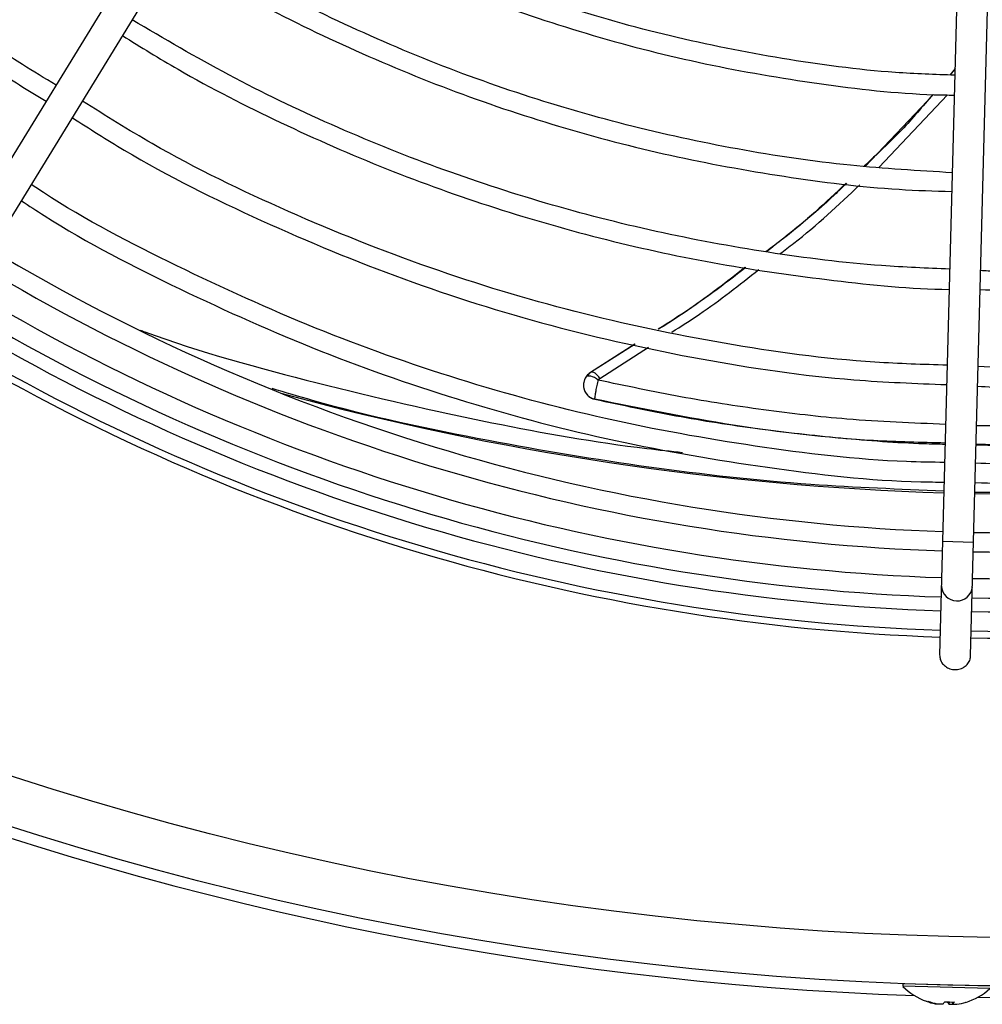
# Model space of a CAD drawing. Units: millimetres. Extents: x -347 to 347, y -348 to 393.
# Drawn here: x -105 to -5, y -348 to -246 of the extents above; entities that cross this region are included whole.
import ezdxf

# ---------------------------------------------------------------- set-up
doc = ezdxf.new("R2010")
doc.units = ezdxf.units.MM

msp = doc.modelspace()

# ---------------------------------------------------------------- linework, layer by layer
at = {"color": 7, "linetype": 'Continuous', "lineweight": 25}
for p, q in [((-29.96, -136.74), (-120.05, -283.75)), ((-117.32, -285.42), (-27.23, -138.41)), ((-5.39, -144.88), (-9.76, -311.59)), ((-6.56, -311.67), (-2.2, -144.97)), ((-8.17, -251.02), (-8.71, -251.71)), ((-8.18, -251.11), (-8.71, -251.71)), ((-10.41, -253.73), (-17.46, -261.14)), ((-16.05, -261.25), (-8.95, -253.76)), ((-41.23, -279.49), (-45.82, -282.44)), ((-41.2, -279.5), (-45.82, -282.44)), ((-44.87, -283.05), (-39.84, -279.8)), ((-9.45, -299.86), (-6.25, -299.94)), ((-13.55, -345.56), (-13.56, -345.82)), ((-4.55, -345.8), (-13.55, -345.56)), ((-11.05, -345.62), (-11.05, -345.63)), ((-7.05, -345.73), (-7.05, -345.73)), ((-4.56, -346.05), (-13.56, -345.82)), ((-10.21, -347.58), (-10.21, -347.61)), ((-8.79, -347.44), (-8.8, -347.65)), ((-8.42, -347.44), (-8.43, -347.66))]:
    msp.add_line(p, q, dxfattribs=at)
at = {"color": 7, "linetype": 'Continuous', "lineweight": 25, "flags": 128}
for points in [[(-44.87, -283.05), (-44.98, -282.88), (-45.1, -282.73), (-45.23, -282.61), (-45.36, -282.51), (-45.49, -282.44), (-45.62, -282.41), (-45.73, -282.4), (-45.82, -282.44)], [(-45.03, -283.21), (-45.21, -283.07), (-45.41, -282.96), (-45.61, -282.87), (-45.8, -282.82), (-45.97, -282.79), (-46.12, -282.8), (-46.24, -282.84), (-46.31, -282.91)], [(-9.24, -347.42), (-9.21, -347.42), (-9.1, -347.42)]]:
    msp.add_lwpolyline(points, dxfattribs=at)
at = {"color": 7, "linetype": 'Continuous', "lineweight": 25}
for radius in [345.8, 340.8]:
    msp.add_circle((0, 0), radius, dxfattribs=at)
for centre, radius, start, end in [((0, 0), 347, 229.0388, 267.9612), ((-2.49, -94.97), 204, 238.9494, 268.0506), ((-2.49, -94.97), 206, 238.945, 268.055), ((-2.49, -94.97), 208.76, 238.9391, 268.0609), ((0, 0), 347, 269.0388, 307.9612), ((-2.49, -94.97), 210.76, 238.935, 268.065), ((-2.49, -94.97), 204, 268.9494, 298.0506), ((-2.49, -94.97), 212.19, 238.932, 268.068), ((-2.49, -94.97), 206, 268.945, 298.055), ((-2.49, -94.97), 214.19, 238.928, 268.072), ((-2.49, -94.97), 214.9, 238.9266, 268.0734), ((-2.49, -94.97), 208.76, 268.9391, 298.0609), ((-2.49, -94.97), 210.76, 268.935, 298.065), ((-2.49, -94.97), 212.19, 268.932, 298.068), ((0, 0), 295, 254.7082, 268.1892), ((-2.49, -94.97), 214.9, 268.9266, 298.0734), ((-2.49, -94.97), 214.19, 268.928, 298.072), ((0, 0), 295, 268.8108, 282.2918), ((-7.97, -304.42), 1.6, 182.1173, 354.8827), ((-8.94, -341.25), 6.5, 224.6869, 250.2722), ((-8.94, -341.25), 6.5, 286.7278, 312.3131), ((-11.06, -347.17), 0.211, 243.3237, 293.6763), ((-9.03, -341.44), 6.29, 250.2434, 259.2005), ((-8.85, -341.44), 6.29, 250.2434, 259.2005), ((-9.94, -345.56), 2.07, 262.6033, 271.6088), ((-9.6, -343.3), 4.34, 264.4242, 272.5758), ((-10.02, -346.97), 0.9, 312.4504, 331.1141), ((-8.58, -341.46), 5.98, 263.7861, 273.2139), ((-8.16, -347.02), 0.9, 205.8859, 224.5496), ((-8.38, -343.33), 4.34, 264.4239, 270.6502), ((-9.03, -347), 0.9, 312.4504, 331.1141), ((-8.16, -345.6), 2.07, 262.6036, 274.3964), ((-8.85, -341.44), 6.29, 277.7995, 286.7566), ((-7.13, -347.25), 0.23, 279.9459, 293.084)]:
    msp.add_arc(centre, radius, start, end, dxfattribs=at)
for points, knots in [([(-101.04, -252.74), (-102.21, -252.04), (-107.86, -248.66), (-117.3, -241.47), (-129.21, -231.23), (-140.17, -219.94), (-150.1, -207.75), (-158.3, -196.02), (-162.65, -188.09), (-164.48, -184.75)], [0, 0, 0, 0, 0.04318, 0.21024, 0.377303, 0.544362, 0.71142, 0.87848, 1, 1, 1, 1]), ([(-166.21, -185.68), (-164.79, -188.36), (-160.86, -195.71), (-153.14, -207), (-143.25, -219.48), (-132.28, -231.06), (-120.35, -241.6), (-110.24, -249.42), (-103.89, -253.3), (-102.07, -254.41)], [0, 0, 0, 0, 0.095521, 0.262958, 0.430392, 0.597829, 0.765267, 0.932703, 1, 1, 1, 1]), ([(-8.19, -251.73), (-10.24, -251.66), (-16.21, -251.44), (-26.05, -250.11), (-37.61, -247.82), (-48.96, -244.62), (-60.05, -240.6), (-70.77, -235.69), (-78.33, -231.77), (-82.15, -229.26), (-82.69, -228.91)], [0, 0, 0, 0, 0.0780268, 0.2276047, 0.3771816, 0.5267582, 0.6763381, 0.825919, 0.9754983, 1, 1, 1, 1]), ([(-83.71, -230.57), (-81.99, -231.65), (-76.89, -234.85), (-67.93, -239.3), (-56.93, -243.97), (-45.59, -247.75), (-34.01, -250.7), (-22.23, -252.68), (-13.61, -253.69), (-8.94, -253.77), (-8.25, -253.78)], [0, 0, 0, 0, 0.076338, 0.225932, 0.375526, 0.52512, 0.674713, 0.824308, 0.973906, 1, 1, 1, 1]), ([(-8.46, -261.8), (-11.97, -261.59), (-19.4, -261.15), (-30.66, -259.47), (-42.18, -256.98), (-53.49, -253.65), (-64.55, -249.55), (-75.26, -244.63), (-83.06, -240.56), (-87.13, -237.93), (-87.91, -237.43)], [0, 0, 0, 0, 0.125488, 0.265745, 0.406002, 0.546255, 0.686511, 0.826768, 0.967026, 1, 1, 1, 1]), ([(-88.94, -239.11), (-86.68, -240.5), (-81.03, -243.97), (-71.5, -248.67), (-60.48, -253.31), (-49.16, -257.12), (-37.59, -260.14), (-25.84, -262.27), (-16.12, -263.49), (-10.32, -263.68), (-8.51, -263.74)], [0, 0, 0, 0, 0.093527, 0.233918, 0.374312, 0.514704, 0.655095, 0.795487, 0.935878, 1, 1, 1, 1]), ([(-8.72, -271.75), (-11.07, -271.65), (-17.34, -271.4), (-27.48, -270.12), (-39.08, -267.99), (-50.5, -265.05), (-61.7, -261.37), (-72.63, -256.94), (-83.18, -251.89), (-89.87, -247.95), (-93.17, -246.01)], [0, 0, 0, 0, 0.079074, 0.211108, 0.34314, 0.475171, 0.607202, 0.739235, 0.871267, 1, 1, 1, 1]), ([(-94.17, -247.64), (-92.27, -248.82), (-86.99, -252.1), (-77.88, -256.71), (-66.94, -261.52), (-55.69, -265.55), (-44.2, -268.83), (-32.52, -271.35), (-20.69, -272.99), (-12.75, -273.8), (-8.77, -273.84), (-8.77, -273.84)], [0, 0, 0, 0, 0.074253, 0.206502, 0.338751, 0.471, 0.603246, 0.735494, 0.867743, 0.999993, 1, 1, 1, 1]), ([(80.9, -251.91), (79.23, -252.8), (74.1, -255.54), (65.12, -259.38), (54.05, -263.42), (42.72, -266.69), (31.2, -269.21), (19.54, -270.98), (7.79, -271.89), (-0.58, -272.18), (-5.01, -271.94), (-5.52, -271.91)], [0, 0, 0, 0, 0.06328, 0.194665, 0.326049, 0.457436, 0.588826, 0.720216, 0.851605, 0.982992, 1, 1, 1, 1]), ([(-10.47, -253.72), (-11.52, -254.96), (-13.73, -257.57), (-16.24, -259.9), (-17.57, -261.13)], [0, 0, 0, 0, 0.473397, 1, 1, 1, 1]), ([(-5.57, -273.87), (-2.66, -273.94), (4.24, -274.1), (15.1, -273.42), (26.96, -271.97), (38.7, -269.72), (50.26, -266.7), (61.59, -262.9), (72.18, -258.62), (78.81, -255.27), (81.88, -253.71)], [0, 0, 0, 0, 0.096331, 0.227944, 0.359557, 0.491172, 0.622788, 0.754403, 0.88602, 1, 1, 1, 1]), ([(-8.98, -281.67), (-11.47, -281.6), (-19.19, -281.37), (-32.06, -279.58), (-47.45, -276.36), (-62.51, -271.8), (-77.1, -265.96), (-89.1, -260.17), (-95.92, -255.9), (-98.31, -254.4)], [0, 0, 0, 0, 0.079115, 0.245408, 0.411699, 0.577987, 0.744277, 0.910566, 1, 1, 1, 1]), ([(-99.36, -256.11), (-97.58, -257.24), (-91.34, -261.24), (-79.9, -266.88), (-65.19, -272.98), (-49.98, -277.77), (-34.42, -281.21), (-20.73, -283.23), (-12.23, -283.55), (-9.03, -283.68)], [0, 0, 0, 0, 0.066176, 0.2328491, 0.3995244, 0.566196, 0.7328672, 0.8995382, 1, 1, 1, 1]), ([(85.66, -260.67), (82.3, -262.4), (74.3, -266.54), (60.98, -271.7), (45.95, -276.28), (30.56, -279.59), (14.97, -281.51), (2.81, -282.24), (-4.1, -281.89), (-5.78, -281.8)], [0, 0, 0, 0, 0.11933, 0.284854, 0.450378, 0.615902, 0.781425, 0.946948, 1, 1, 1, 1]), ([(-9.24, -291.72), (-10.55, -291.7), (-17.11, -291.59), (-28.84, -290.17), (-44.31, -287.41), (-59.49, -283.3), (-74.32, -278.05), (-88.61, -271.52), (-98.39, -266.47), (-103.18, -263.3), (-103.59, -263.02)], [0, 0, 0, 0, 0.03955, 0.197105, 0.354659, 0.512213, 0.669768, 0.827323, 0.984875, 1, 1, 1, 1]), ([(-19.43, -262.89), (-21.52, -264.86), (-24.17, -267.35), (-27.1, -269.51), (-27.71, -269.96)], [0, 0, 0, 0, 0.79238, 1, 1, 1, 1]), ([(-19.38, -262.89), (-19.79, -263.29), (-22.38, -265.82), (-25.24, -268.08), (-27.65, -269.97)], [0, 0, 0, 0, 0.157493, 1, 1, 1, 1]), ([(-26.25, -270.15), (-25.78, -269.8), (-22.85, -267.63), (-20.22, -265.13), (-18.02, -263.05)], [0, 0, 0, 0, 0.162905, 1, 1, 1, 1]), ([(-5.83, -283.84), (-4.79, -283.9), (1.54, -284.27), (13.22, -283.64), (29.04, -281.87), (44.66, -278.67), (59.95, -274.18), (74.03, -268.85), (82.7, -264.45), (86.63, -262.46)], [0, 0, 0, 0, 0.032546, 0.198455, 0.364367, 0.530281, 0.696195, 0.862106, 1, 1, 1, 1]), ([(-104.62, -264.69), (-103.83, -265.21), (-98.61, -268.64), (-88.3, -273.92), (-73.76, -280.43), (-58.7, -285.64), (-43.28, -289.69), (-27.58, -292.35), (-16.21, -293.68), (-10.1, -293.74), (-9.29, -293.75)], [0, 0, 0, 0, 0.0280292, 0.1860354, 0.3440422, 0.5020468, 0.66005, 0.8180544, 0.9760619, 1, 1, 1, 1]), ([(88.22, -265.37), (87.25, -265.91), (81.59, -269.05), (70.67, -273.85), (55.42, -279.4), (39.64, -283.59), (26.11, -286.02), (15.01, -287.26), (5.19, -287.96), (-1.8, -287.95), (-5.94, -287.94)], [0, 0, 0, 0, 0.033692, 0.19857, 0.36455, 0.531038, 0.698159, 0.785637, 0.87326, 1, 1, 1, 1]), ([(89.09, -266.98), (87.76, -267.73), (81.98, -270.99), (71.19, -275.67), (56.82, -280.96), (42.03, -285.02), (27.23, -287.9), (12.51, -289.52), (1.48, -290.14), (-4.68, -289.88), (-5.99, -289.83)], [0, 0, 0, 0, 0.0463069, 0.2011582, 0.3560094, 0.5108607, 0.665712, 0.8129416, 0.9601723, 1, 1, 1, 1]), ([(-5.99, -289.89), (-4.9, -289.92), (-0.93, -290.04), (5.94, -289.83), (14.59, -289.29), (24.41, -288.2), (35.32, -286.4), (48.62, -283.33), (61.72, -279.3), (74.48, -274.23), (83.23, -270.33), (87.96, -267.64), (89.09, -266.99)], [0, 0, 0, 0, 0.033042, 0.120541, 0.208343, 0.296145, 0.419987, 0.543829, 0.709973, 0.83514, 0.960306, 1, 1, 1, 1]), ([(90.45, -269.49), (86.58, -271.46), (78.04, -275.81), (64.2, -281.16), (49.17, -285.77), (33.8, -289.15), (18.23, -291.26), (4.9, -292.17), (-3.19, -291.89), (-6.04, -291.79)], [0, 0, 0, 0, 0.130096, 0.286967, 0.443839, 0.600713, 0.757587, 0.914461, 1, 1, 1, 1]), ([(-6.09, -293.8), (-2.66, -293.89), (6.09, -294.14), (20.12, -293.09), (35.89, -290.81), (51.43, -287.24), (66.61, -282.42), (80, -277.13), (88.05, -272.95), (91.39, -271.21)], [0, 0, 0, 0, 0.101871, 0.259204, 0.416538, 0.573874, 0.731208, 0.888543, 1, 1, 1, 1]), ([(-29.88, -271.58), (-31.74, -273.05), (-34.62, -275.31), (-37.74, -277.27), (-38.84, -277.96)], [0, 0, 0, 0, 0.6489359, 1, 1, 1, 1]), ([(-29.79, -271.6), (-32.04, -273.32), (-34.96, -275.56), (-38.09, -277.52), (-38.8, -277.96)], [0, 0, 0, 0, 0.773766, 1, 1, 1, 1]), ([(-37.44, -278.25), (-36.47, -277.65), (-33.33, -275.67), (-30.44, -273.38), (-28.43, -271.79)], [0, 0, 0, 0, 0.306435, 1, 1, 1, 1]), ([(-92.36, -278.05), (-92.2, -278.11), (-86.23, -280.3), (-74.11, -283.61), (-56.8, -287.6), (-44.15, -289.85), (-37.54, -290.55), (-36.31, -290.68)], [0, 0, 0, 0, 0.009049, 0.331566, 0.653436, 0.935509, 1, 1, 1, 1]), ([(-45.82, -282.44), (-46, -282.58), (-46.33, -282.83), (-46.55, -283.39), (-46.57, -283.92), (-46.43, -284.39), (-46.16, -284.77), (-45.81, -285.06), (-45.53, -285.14), (-45.38, -285.19)], [0, 0, 0, 0, 0.2021687, 0.37712, 0.5066054, 0.6365509, 0.7549527, 0.8708437, 1, 1, 1, 1]), ([(-45.82, -282.44), (-45.96, -282.54), (-46.14, -282.67), (-46.28, -282.86), (-46.31, -282.91), (-46.31, -282.91)], [0, 0, 0, 0, 0.744871, 0.970431, 1, 1, 1, 1]), ([(-46.31, -282.91), (-46.36, -283), (-46.46, -283.17), (-46.54, -283.45), (-46.56, -283.76), (-46.52, -284.11), (-46.35, -284.55), (-46.1, -284.82), (-45.88, -284.98), (-45.7, -285.09), (-45.51, -285.16), (-45.39, -285.19), (-45.38, -285.19)], [0, 0, 0, 0, 0.0952155, 0.196639, 0.2884389, 0.4013159, 0.5531916, 0.7622695, 0.7802022, 0.8611943, 0.9973694, 1, 1, 1, 1]), ([(-45.03, -283.21), (-45.06, -283.29), (-45.1, -283.48), (-45.17, -283.76), (-45.23, -284.06), (-45.3, -284.39), (-45.37, -284.76), (-45.39, -284.97), (-45.4, -285.09), (-45.4, -285.16), (-45.39, -285.19), (-45.38, -285.19), (-45.38, -285.19)], [0, 0, 0, 0, 0.095316, 0.196804, 0.288624, 0.401482, 0.553288, 0.755941, 0.78029, 0.860989, 0.997369, 1, 1, 1, 1]), ([(-45.03, -283.21), (-45.03, -283.2), (-44.99, -283.14), (-44.93, -283.09), (-44.87, -283.05)], [0, 0, 0, 0, 0.029208, 1, 1, 1, 1]), ([(-9.14, -287.79), (-12.54, -287.65), (-18.83, -287.4), (-27.96, -286.33), (-36.54, -285.02), (-42.2, -283.81), (-45.03, -283.21)], [0, 0, 0, 0, 0.281893, 0.520851, 0.760218, 1, 1, 1, 1]), ([(-9.32, -294.67), (-13.9, -294.49), (-24.09, -294.1), (-39.81, -292.35), (-56.99, -289.47), (-69.99, -286.71), (-77.32, -284.5), (-78.7, -284.08)], [0, 0, 0, 0, 0.195521, 0.434644, 0.673573, 0.93851, 1, 1, 1, 1]), ([(-45.38, -285.19), (-42.59, -285.78), (-37.01, -286.97), (-28.53, -288.28), (-19.98, -289.23), (-13.52, -289.73), (-9.92, -289.8), (-9.19, -289.82)], [0, 0, 0, 0, 0.234184, 0.468368, 0.704298, 0.940227, 1, 1, 1, 1]), ([(-9.19, -289.72), (-11.66, -289.66), (-18.98, -289.47), (-31.11, -288.06), (-40.63, -286.15), (-45.38, -285.19)], [0, 0, 0, 0, 0.2030694, 0.6015271, 1, 1, 1, 1]), ([(62.84, -288.05), (62.13, -288.23), (55.47, -289.87), (43.3, -291.81), (26.4, -293.86), (10.13, -294.9), (-0.72, -294.85), (-6.12, -294.82)], [0, 0, 0, 0, 0.031405, 0.296197, 0.531441, 0.766867, 1, 1, 1, 1]), ([(-9.76, -311.59), (-9.75, -311.75), (-9.73, -312.07), (-9.47, -312.52), (-9.08, -312.87), (-8.59, -313.09), (-8.04, -313.14), (-7.57, -313.04), (-7.32, -312.89), (-7.23, -312.84)], [0, 0, 0, 0, 0.143764, 0.295959, 0.448154, 0.60035, 0.752545, 0.90474, 1, 1, 1, 1]), ([(-7.23, -312.84), (-7.09, -312.73), (-6.82, -312.51), (-6.6, -312.09), (-6.58, -311.8), (-6.58, -311.67)], [0, 0, 0, 0, 0.364343, 0.728685, 1, 1, 1, 1])]:
    msp.add_open_spline(points, degree=3, knots=knots, dxfattribs=at)

doc.saveas('drawing.dxf')
